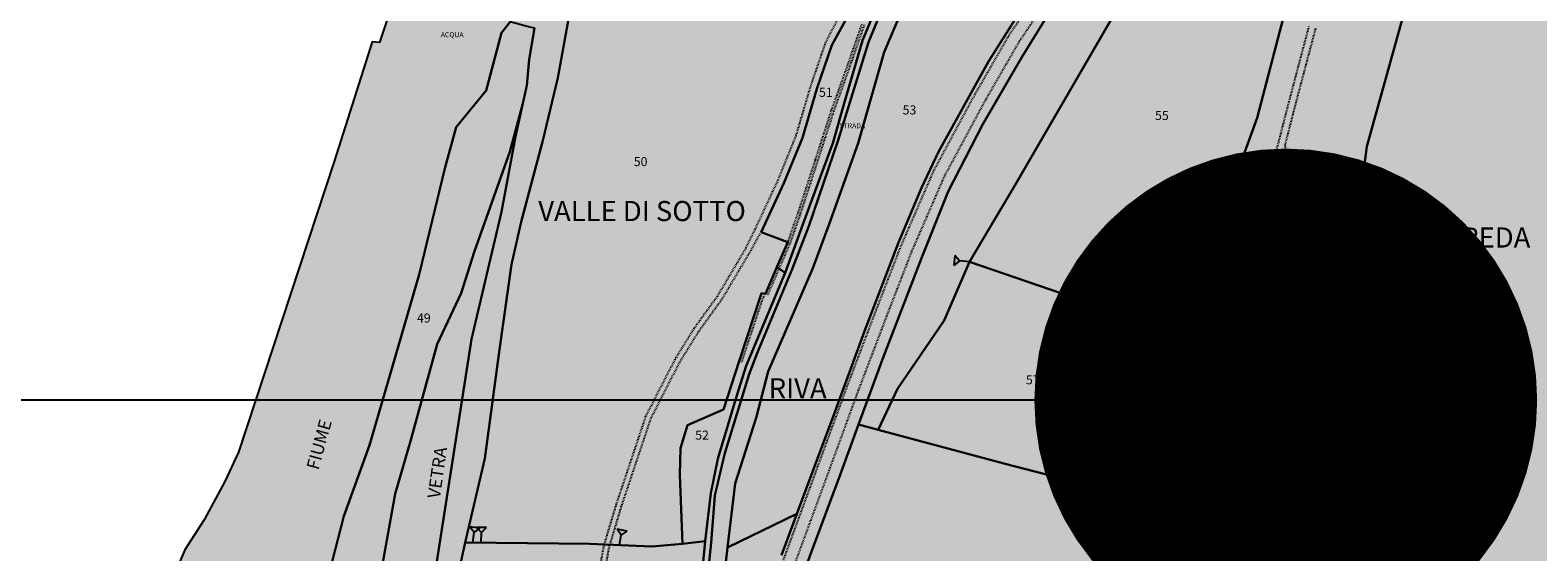
# Model space of a CAD drawing. Extents: x 1538956 to 1571595, y 5042519 to 5072519.
# Drawn here: x 1570316 to 1570915, y 5053141 to 5053348 of the extents above; entities that cross this region are included whole.
import ezdxf

# ---------------------------------------------------------------- set-up
doc = ezdxf.new("R2010")
doc.units = 0
doc.header["$LTSCALE"] = 2
doc.header["$MEASUREMENT"] = 0
doc.header["$PDMODE"] = 2
doc.header["$PDSIZE"] = 5
doc.linetypes.add('CONTINUA', pattern=[0])
doc.linetypes.add('TRATTEGGIATA5', pattern=[0.3, 0.15, -0.15])
for name, color, linetype in [('base_cat_ACQUE', 92, 'CONTINUA'), ('base_cat_CONFINE', 92, 'CONTINUA'), ('base_cat_FABBRICATI', 92, 'CONTINUA'), ('base_cat_FIDUCIALI', 92, 'CONTINUA'), ('base_cat_LINEEVARIE', 92, 'CONTINUA'), ('base_cat_PARTICELLE', 92, 'CONTINUA'), ('base_cat_ret_fabbricati', 254, 'CONTINUA'), ('base_cat_ret_foglio', 71, 'Continuous'), ('base_cat_SIMBOLI', 92, 'CONTINUA'), ('base_cat_STRADE', 92, 'CONTINUA'), ('base_cat_TESTI', 9, 'CONTINUA')]:
    doc.layers.add(name, color=color, linetype=linetype)

# ---------------------------------------------------------------- blocks, each defined once
blk = doc.blocks.new('20', base_point=(5, 5))
at = {"layer": 'base_cat_SIMBOLI'}
blk.add_circle((5, 5), 4, dxfattribs=at)
blk.add_point((5, 5), dxfattribs=at)
blk = doc.blocks.new('2', base_point=(2, 5))
at = {"layer": 'base_cat_SIMBOLI'}
for p, q in [((6, 5), (8, 7)), ((8, 3), (8, 7)), ((2, 5), (6, 5)), ((6, 5), (8, 3))]:
    blk.add_line(p, q, dxfattribs=at)
blk = doc.blocks.new('14', base_point=(5, 5))
at = {"layer": 'base_cat_SIMBOLI'}
for p, q in [((0, 5), (3, 7)), ((3, 7), (7, 3)), ((7, 3), (10, 5))]:
    blk.add_line(p, q, dxfattribs=at)

msp = doc.modelspace()

# ---------------------------------------------------------------- hatches: boundary and pattern name
at = {"layer": 'base_cat_ret_fabbricati'}
h = msp.add_hatch(color=256, dxfattribs=at)
h.paths.add_polyline_path([(1570605.5, 5053486.06), (1570594.4, 5053491.83), (1570591.91, 5053487.14), (1570594.94, 5053485.48), (1570587.13, 5053470.84), (1570599.21, 5053464.48), (1570601.72, 5053469.26), (1570594.4, 5053473.09), (1570599.6, 5053483.01), (1570602.97, 5053481.3)])
h.paths.add_polyline_path([(1570639.53, 5053525.75), (1570630.49, 5053525.88), (1570630.3, 5053514.36), (1570639.35, 5053514.21)])
h.paths.add_polyline_path([(1571047.24, 5052754.03), (1571047.2, 5052765.73), (1571038.17, 5052765.63), (1571038.07, 5052755.6), (1571034.67, 5052755.63), (1571034.57, 5052746.89), (1571037.99, 5052746.86), (1571037.91, 5052739.06), (1571047.3, 5052739.08), (1571047.26, 5052749.98), (1571049.54, 5052749.96), (1571049.58, 5052754)])
h.paths.add_polyline_path([(1570831.96, 5052574.99), (1570817.63, 5052578.21), (1570806.7, 5052529.07), (1570821.02, 5052525.85)])
h.paths.add_polyline_path([(1571062.24, 5053254.61), (1571064.83, 5053253.98), (1571069.42, 5053270.73), (1571066.94, 5053271.52), (1571069.58, 5053281.3), (1571058.61, 5053284.41), (1571057.05, 5053278.51), (1571054.52, 5053279.27), (1571047.63, 5053254.25), (1571050.16, 5053253.57), (1571048.67, 5053248.28), (1571059.58, 5053245.5)])
h.paths.add_polyline_path([(1570880.3, 5053420.91), (1570892.55, 5053417.66), (1570895.75, 5053429.83), (1570884.81, 5053433.22), (1570857.52, 5053441.33), (1570849.31, 5053443.64), (1570846.29, 5053431.34), (1570845.58, 5053431.54), (1570843.35, 5053427.29), (1570831.12, 5053383.17), (1570829.95, 5053379.39), (1570847.11, 5053373.12), (1570850.38, 5053384.15), (1570857.02, 5053409.81), (1570848.26, 5053412.24), (1570850.83, 5053419.87), (1570853.54, 5053427.92)])
h.paths.add_polyline_path([(1570811.26, 5053479.62), (1570816.15, 5053485.25), (1570810.09, 5053490.52), (1570805.19, 5053484.89)])
h.paths.add_polyline_path([(1570815.23, 5053184.98), (1570816.7, 5053189.94), (1570811.16, 5053191.58), (1570809.69, 5053186.62)])
h.paths.add_polyline_path([(1570707.83, 5052526.28), (1570709.38, 5052525.85), (1570709.74, 5052527.14), (1570713.76, 5052526.03), (1570717.7, 5052540.29), (1570732.04, 5052536.33), (1570735.21, 5052547.79), (1570715.29, 5052553.29)])
h.paths.add_polyline_path([(1570737.75, 5053587.61), (1570739.51, 5053591.68), (1570736.4, 5053593.03), (1570734.64, 5053588.96)])
h.paths.add_polyline_path([(1571274.33, 5054039.82), (1571275.39, 5054041.97), (1571273.47, 5054042.96), (1571272.41, 5054040.81)])
h.paths.add_polyline_path([(1571275.24, 5054018.84), (1571283.53, 5054014.64), (1571287.45, 5054022.47), (1571280.46, 5054027.44), (1571273.55, 5054031.29), (1571269.16, 5054022.97)])
h.paths.add_polyline_path([(1570793.75, 5053462.49), (1570791.9, 5053460.83), (1570793.19, 5053458.74), (1570793.5, 5053458.23), (1570795.58, 5053459.51)])
h.paths.add_polyline_path([(1570662.72, 5053382.43), (1570660.43, 5053383.39), (1570659.4, 5053380.94), (1570660.25, 5053380.58), (1570659.4, 5053378.53), (1570653.52, 5053380.99), (1570649.9, 5053372.35), (1570657.22, 5053369.29)])
h.paths.add_polyline_path([(1570668.21, 5053395.56), (1570660.15, 5053398.93), (1570655.75, 5053388.39), (1570663.8, 5053385.02)])
h.paths.add_polyline_path([(1570590.34, 5053513.67), (1570603.35, 5053504.39), (1570602.32, 5053502.95), (1570603.89, 5053501.83), (1570605.14, 5053503.59), (1570604.67, 5053503.93), (1570608.52, 5053509.33), (1570598.3, 5053516.62), (1570599.26, 5053517.97), (1570597.89, 5053518.95), (1570596.94, 5053517.61), (1570594.76, 5053519.17)])
h.paths.add_polyline_path([(1571279, 5054059.02), (1571273.58, 5054049.11), (1571287.39, 5054041.25), (1571304.47, 5054029.12), (1571308.85, 5054033.84), (1571312.86, 5054040.1), (1571310.91, 5054041.28), (1571310.38, 5054040.32), (1571305.3, 5054043.66), (1571305.69, 5054044.82), (1571288.47, 5054055.24)])
h.paths.add_polyline_path([(1570786.82, 5052766.55), (1570790.3, 5052765.65), (1570791.36, 5052769.77), (1570787.88, 5052770.67)])
h.paths.add_polyline_path([(1571268.1, 5054034.13), (1571269.31, 5054033.51), (1571270.24, 5054035.4), (1571269.03, 5054036.02)])
h.paths.add_polyline_path([(1570422.74, 5052734.36), (1570425.96, 5052734.45), (1570425.84, 5052739.02), (1570422.62, 5052738.94)])
h.paths.add_polyline_path([(1570788.01, 5052587.25), (1570798.45, 5052585.07), (1570806.75, 5052624.78), (1570796.3, 5052626.96)])
at = {"layer": 'base_cat_ret_foglio'}
msp.add_hatch(color=256, dxfattribs=at).paths.add_polyline_path([(1571007.22, 5054132.97), (1570987.75, 5054112.16), (1570987.87, 5054109.86), (1570980.02, 5054100.73), (1570979.84, 5054097.69), (1570962.28, 5054075.39), (1570940.09, 5054051.14), (1570915.7, 5054033.82), (1570914.17, 5054027.18), (1570904.04, 5054015.65), (1570896.83, 5054005.97), (1570883.11, 5053990.57), (1570863.83, 5053970.88), (1570846.08, 5053946.09), (1570820.99, 5053927.08), (1570815.95, 5053914.76), (1570805.16, 5053900.37), (1570780.09, 5053855.06), (1570778.31, 5053851.74), (1570767.59, 5053830.07), (1570743.9, 5053798.71), (1570727.65, 5053779.44), (1570704.45, 5053751.2), (1570688.28, 5053735.6), (1570680.18, 5053722.59), (1570637.33, 5053687.55), (1570619.32, 5053667.09), (1570582.3, 5053630.1), (1570544.4, 5053585.54), (1570473.75, 5053506.87), (1570470.73, 5053492.23), (1570476.72, 5053489.18), (1570482.94, 5053484.89), (1570488.14, 5053477.21), (1570489.61, 5053455.15), (1570484.18, 5053432.42), (1570454.46, 5053343.01), (1570451.54, 5053343.24), (1570436.49, 5053295.66), (1570398.45, 5053180.17), (1570392.95, 5053168.58), (1570384.78, 5053153.22), (1570377.02, 5053141.34), (1570357.73, 5053095.8), (1570342.46, 5053067.15), (1570340.45, 5053052.32), (1570337.23, 5053010.67), (1570333.47, 5052969.14), (1570331.71, 5052900), (1570328.49, 5052891.64), (1570324.74, 5052884.42), (1570335.57, 5052878.01), (1570340.52, 5052875.2), (1570343.75, 5052869.15), (1570347.89, 5052865.81), (1570345.89, 5052856.86), (1570343.03, 5052856.88), (1570344.25, 5052806.91), (1570345.71, 5052762.79), (1570342.28, 5052760.34), (1570329.73, 5052725.43), (1570327.32, 5052711.56), (1570404.58, 5052710.01), (1570409.45, 5052709.92), (1570416.51, 5052709.63), (1570415.65, 5052690.01), (1570412.48, 5052654.96), (1570404.05, 5052595.43), (1570399.77, 5052559.68), (1570406.33, 5052558.79), (1570409.76, 5052558.32), (1570417.95, 5052557.2), (1570438.75, 5052554.45), (1570441.07, 5052554.18), (1570446.84, 5052553.53), (1570478.73, 5052548.58), (1570487.47, 5052547.22), (1570498.01, 5052545.58), (1570545.25, 5052537.1), (1570576.55, 5052530.3), (1570689.31, 5052503.41), (1570700.47, 5052500.83), (1570721.17, 5052496.04), (1570821.62, 5052472.81), (1570973.41, 5052439.36), (1571040.08, 5052423.52), (1571068.83, 5052416.39), (1571071.81, 5052422.33), (1571075.31, 5052436.81), (1571080.55, 5052449.74), (1571084.72, 5052466.32), (1571086.13, 5052479.75), (1571087.37, 5052508.13), (1571091.35, 5052572.56), (1571095.65, 5052637.35), (1571097.82, 5052677.15), (1571098.99, 5052690.26), (1571102.18, 5052716.66), (1571101.94, 5052725.61), (1571101.1, 5052757.86), (1571100.85, 5052789.99), (1571100.95, 5052800.66), (1571102.67, 5052822), (1571105.05, 5052883), (1571107.07, 5052907.24), (1571108.43, 5052953.37), (1571109.02, 5052987.12), (1571108.19, 5053008.63), (1571105.59, 5053039.35), (1571103.5, 5053052.46), (1571100.07, 5053063.99), (1571088.93, 5053118.64), (1571086.79, 5053154.52), (1571088.39, 5053170.76), (1571092.53, 5053191.25), (1571096.09, 5053208.86), (1571097.87, 5053232.89), (1571097.44, 5053258.78), (1571092.47, 5053290.88), (1571092.28, 5053292.17), (1571089.26, 5053324.93), (1571088.47, 5053344.08), (1571087.45, 5053350.72), (1571085.26, 5053356.91), (1571083.62, 5053361), (1571091.75, 5053365.25), (1571095.26, 5053368.84), (1571099.62, 5053373.3), (1571105.37, 5053385.5), (1571108.39, 5053394.36), (1571110.01, 5053403.62), (1571111.41, 5053428.28), (1571115.14, 5053446.61), (1571119.95, 5053481.01), (1571121.7, 5053488.78), (1571131.61, 5053523.52), (1571137.84, 5053554.21), (1571140.25, 5053572.43), (1571144.65, 5053593.31), (1571150.88, 5053616.02), (1571155.22, 5053627.64), (1571160.92, 5053644), (1571165.01, 5053661.44), (1571172.56, 5053684.75), (1571185.45, 5053722.6), (1571193.62, 5053749.49), (1571195.46, 5053757.46), (1571206.43, 5053778.93), (1571215.99, 5053801.22), (1571226.93, 5053819.67), (1571235.37, 5053832.49), (1571238.1, 5053838.96), (1571248.09, 5053863.29), (1571260.95, 5053890.88), (1571264.68, 5053897.47), (1571272.3, 5053905.03), (1571275.85, 5053909.43), (1571283.75, 5053921.81), (1571290.37, 5053932.19), (1571294.78, 5053942.71), (1571298.28, 5053954.71), (1571298.02, 5053974.6), (1571297.11, 5053993.04), (1571297.2, 5053997.51), (1571297.33, 5054004.58), (1571304.47, 5054029.12), (1571308.85, 5054033.84), (1571312.86, 5054040.1), (1571310.91, 5054041.28), (1571310.38, 5054040.32), (1571305.3, 5054043.66), (1571305.69, 5054044.82), (1571288.47, 5054055.24), (1571279, 5054059.02), (1571274.65, 5054060.75), (1571258.42, 5054068.02), (1571252.84, 5054071.56), (1571246.98, 5054071.84), (1571229.25, 5054083.28), (1571227.67, 5054087.33), (1571227.28, 5054091.48), (1571245.86, 5054126.83), (1571250.9, 5054135.9), (1571242.88, 5054141.78), (1571240.16, 5054139.3), (1571224.9, 5054115.52), (1571215.51, 5054097.3), (1571205.33, 5054084.25), (1571200.88, 5054078.55), (1571180.4, 5054049.5), (1571171.94, 5054035.21), (1571151.78, 5054001.12), (1571147.65, 5053994.1), (1571145.96, 5053991.23), (1571139.62, 5053977.23), (1571137.04, 5053979.72), (1571113.3, 5054005.04), (1571089.22, 5054028.55), (1571067.59, 5054048.29), (1571064.7, 5054050.94), (1571059.54, 5054055.32), (1571056.98, 5054061.65), (1571055.95, 5054063.57), (1571043.79, 5054081.3)])

# ---------------------------------------------------------------- linework, layer by layer
at = {"layer": 'base_cat_ACQUE'}
for points in [[(1570704.45, 5053751.2), (1570688.28, 5053735.6), (1570680.18, 5053722.59), (1570637.33, 5053687.55), (1570619.32, 5053667.09), (1570582.3, 5053630.1), (1570544.4, 5053585.54), (1570473.75, 5053506.87), (1570470.73, 5053492.23), (1570476.72, 5053489.18), (1570482.94, 5053484.89), (1570488.14, 5053477.21), (1570489.61, 5053455.15), (1570484.18, 5053432.42), (1570454.46, 5053343.01), (1570451.54, 5053343.24), (1570436.49, 5053295.66), (1570398.45, 5053180.17), (1570392.95, 5053168.58), (1570384.78, 5053153.22), (1570377.02, 5053141.34), (1570357.73, 5053095.8)], [(1570664, 5053379.56), (1570649.03, 5053343.17), (1570637, 5053304.16), (1570625.32, 5053269.97), (1570618.62, 5053252.85), (1570604.78, 5053219.51), (1570601.6, 5053211.2), (1570591.85, 5053179.82), (1570587.87, 5053162.91), (1570586.4, 5053144.13), (1570584.8, 5053128.93)], [(1570481.98, 5053113.88), (1570488.55, 5053144.31), (1570496.38, 5053177.61), (1570502.26, 5053220.97), (1570506.98, 5053254.81), (1570510.9, 5053271.72), (1570519.42, 5053304.04), (1570525.41, 5053328.91), (1570532.21, 5053366.17)], [(1570432.06, 5053122.77), (1570440.35, 5053154.75), (1570450.48, 5053182.95), (1570459.8, 5053214.78), (1570470.28, 5053250.79), (1570480.65, 5053293.46), (1570485.03, 5053309.38), (1570496.98, 5053323.84), (1570503.09, 5053346.84), (1570506.46, 5053351.22)], [(1570591.17, 5053127.01), (1570592.96, 5053142.23), (1570595.91, 5053167.75), (1570604.34, 5053193.78), (1570609.06, 5053212.17), (1570626.8, 5053253.35), (1570633.33, 5053270.77), (1570644.95, 5053303.03), (1570655.29, 5053339.12), (1570661.93, 5053354.97)], [(1570516.1, 5053348.62), (1570514.02, 5053336.27), (1570513.1, 5053325.83), (1570511.53, 5053318.73), (1570508.61, 5053305.47), (1570502.97, 5053275.67), (1570491.1, 5053225.07), (1570482.58, 5053170.64), (1570476.93, 5053134.16)]]:
    msp.add_lwpolyline(points, dxfattribs=at)
at = {"layer": 'base_cat_CONFINE'}
msp.add_lwpolyline([(1570704.45, 5053751.2), (1570688.28, 5053735.6), (1570680.18, 5053722.59), (1570637.33, 5053687.55), (1570619.32, 5053667.09), (1570582.3, 5053630.1), (1570544.4, 5053585.54), (1570473.75, 5053506.87), (1570470.73, 5053492.23), (1570476.72, 5053489.18), (1570482.94, 5053484.89), (1570488.14, 5053477.21), (1570489.61, 5053455.15), (1570484.18, 5053432.42), (1570454.46, 5053343.01), (1570451.54, 5053343.24), (1570436.49, 5053295.66), (1570398.45, 5053180.17), (1570392.95, 5053168.58), (1570384.78, 5053153.22), (1570377.02, 5053141.34), (1570357.73, 5053095.8)], dxfattribs=at)
at = {"layer": 'base_cat_FABBRICATI'}
msp.add_lwpolyline([(1570815.23, 5053184.98), (1570816.7, 5053189.94), (1570811.16, 5053191.58), (1570809.69, 5053186.62), (1570815.23, 5053184.98)], close=True, dxfattribs=at)
at = {"layer": 'base_cat_LINEEVARIE', "linetype": 'TRATTEGGIATA5'}
for points in [[(1570704.87, 5053345.75), (1570718.21, 5053365.41)], [(1570722.01, 5053362.72), (1570708.82, 5053343.27)], [(1570637.38, 5053353.56), (1570631.86, 5053342.96)], [(1570646.3, 5053350.31), (1570641.18, 5053335.53)], [(1570642.26, 5053335.14), (1570647.39, 5053349.95)], [(1570691.43, 5053322.41), (1570704.87, 5053345.75)], [(1570824.08, 5053349.3), (1570816.07, 5053319.09)], [(1570818.88, 5053318.35), (1570826.93, 5053348.71)], [(1570631.86, 5053342.96), (1570625.82, 5053325.38)], [(1570708.82, 5053343.27), (1570695.5, 5053320.14)], [(1570641.18, 5053335.53), (1570634.19, 5053316.09)], [(1570635.27, 5053315.72), (1570642.26, 5053335.14)], [(1570625.82, 5053325.38), (1570620.1, 5053305.95)], [(1570674.99, 5053292.03), (1570691.43, 5053322.41)], [(1570695.5, 5053320.14), (1570679.19, 5053289.99)], [(1570634.19, 5053316.09), (1570627.79, 5053296.3)], [(1570628.88, 5053295.95), (1570635.27, 5053315.72)], [(1570816.07, 5053319.09), (1570811.89, 5053302.81)], [(1570814.7, 5053302.09), (1570818.88, 5053318.35)], [(1570620.1, 5053305.95), (1570612.87, 5053288.18)], [(1570811.89, 5053302.81), (1570809.97, 5053295.76)], [(1570816.1, 5053296.99), (1570814.7, 5053302.09)], [(1570627.79, 5053296.3), (1570620.92, 5053275.25)], [(1570622, 5053274.88), (1570628.88, 5053295.95)], [(1570809.97, 5053295.76), (1570802.47, 5053267.43)], [(1570817.29, 5053281.33), (1570813.48, 5053296.33)], [(1570819.78, 5053282.46), (1570816.1, 5053296.99)], [(1570661.77, 5053261.63), (1570674.99, 5053292.03)], [(1570679.19, 5053289.99), (1570666.08, 5053259.86)], [(1570812.77, 5053295.01), (1570805.28, 5053266.69)], [(1570612.87, 5053288.18), (1570603.81, 5053268.73)], [(1570825.19, 5053269.91), (1570817.29, 5053281.33)], [(1570827.71, 5053271), (1570819.78, 5053282.46)], [(1570620.92, 5053275.25), (1570616.85, 5053263.64)], [(1570617.93, 5053263.26), (1570622, 5053274.88)], [(1570603.81, 5053268.73), (1570600.25, 5053261.4)], [(1570605.76, 5053266.88), (1570602.14, 5053260.33)], [(1570828.77, 5053253.59), (1570825.19, 5053269.91)], [(1570831.6, 5053253.3), (1570827.71, 5053271)], [(1570600.25, 5053261.4), (1570588.76, 5053242.02)], [(1570602.14, 5053260.33), (1570590.58, 5053240.83)], [(1570609, 5053242.71), (1570617.88, 5053263.19)], [(1570652.22, 5053236.97), (1570661.77, 5053261.63)], [(1570666.08, 5053259.86), (1570656.57, 5053235.29)], [(1570793.95, 5053257.16), (1570800.26, 5053265.25)], [(1570796.04, 5053255.12), (1570802.55, 5053263.47)], [(1570803.94, 5053264.1), (1570808.97, 5053253.16)], [(1570806.39, 5053265.23), (1570811.18, 5053254.82)], [(1570776.31, 5053242.49), (1570793.95, 5053257.16)], [(1570778.16, 5053240.26), (1570796.04, 5053255.12)], [(1570811.18, 5053254.82), (1570827.06, 5053240.97)], [(1570808.97, 5053253.16), (1570825.76, 5053238.53)], [(1570826.21, 5053247.84), (1570828.77, 5053253.59)], [(1570827.36, 5053240.93), (1570826.21, 5053247.84)], [(1570829.01, 5053247.48), (1570831.6, 5053253.3)], [(1570588.76, 5053242.02), (1570579.57, 5053229.34)], [(1570598.58, 5053215.97), (1570607.27, 5053242.09)], [(1570607.27, 5053242.09), (1570607.86, 5053242.04)], [(1570830.11, 5053240.83), (1570829.01, 5053247.48)], [(1570590.58, 5053240.83), (1570581.37, 5053228.13)], [(1570640.55, 5053206.35), (1570652.22, 5053236.97)], [(1570769.65, 5053233.37), (1570778.16, 5053240.26)], [(1570825.76, 5053238.53), (1570833.17, 5053230.75)], [(1570831.36, 5053236.86), (1570830.11, 5053240.83)], [(1570836.06, 5053232.69), (1570831.36, 5053236.86)], [(1570656.57, 5053235.29), (1570644.91, 5053204.72)], [(1570833.17, 5053230.75), (1570832.43, 5053225.94)], [(1570834.89, 5053224.21), (1570836.06, 5053232.69)], [(1570579.57, 5053229.34), (1570571.96, 5053217.04)], [(1570581.37, 5053228.13), (1570573.85, 5053215.97)], [(1570832.43, 5053225.94), (1570828.25, 5053215.55)], [(1570828.36, 5053208.95), (1570834.89, 5053224.21)], [(1570571.96, 5053217.04), (1570560.37, 5053194.48)], [(1570573.85, 5053215.97), (1570562.38, 5053193.64)], [(1570628.86, 5053174.46), (1570640.55, 5053206.35)], [(1570824.5, 5053198.66), (1570828.36, 5053208.95)], [(1570644.91, 5053204.72), (1570633.24, 5053172.85)], [(1570823.86, 5053205.09), (1570820.54, 5053198.21)], [(1570560.37, 5053194.48), (1570548.57, 5053159.33)], [(1570820.54, 5053198.21), (1570817.87, 5053185.72)], [(1570822.79, 5053191.59), (1570824.5, 5053198.66)], [(1570562.38, 5053193.64), (1570550.64, 5053158.67)], [(1570816.58, 5053164.86), (1570822.79, 5053191.59)], [(1570615.17, 5053137.24), (1570628.86, 5053174.46)], [(1570633.24, 5053172.85), (1570619.54, 5053135.61)], [(1570811.55, 5053146.18), (1570816.58, 5053164.86)], [(1570548.57, 5053159.33), (1570543.55, 5053142.59)], [(1570550.64, 5053158.67), (1570545.67, 5053142.09)], [(1570808.77, 5053147.35), (1570812.73, 5053161.12)], [(1570543.55, 5053142.59), (1570538.65, 5053114.07)], [(1570545.67, 5053142.09), (1570540.79, 5053113.7)]]:
    msp.add_lwpolyline(points, dxfattribs=at)
at = {"layer": 'base_cat_PARTICELLE'}
for points in [[(1570931.06, 5053423.27), (1570904.13, 5053429.16), (1570896.49, 5053405.08), (1570881.26, 5053410.12), (1570879.19, 5053405.37), (1570871.51, 5053407.49), (1570870.69, 5053404.55), (1570867.1, 5053405.55), (1570859.37, 5053407.5), (1570857.87, 5053399.3), (1570862.13, 5053397.83), (1570853.43, 5053373.8), (1570865.35, 5053368.18), (1570860.82, 5053350.72), (1570847.25, 5053301.69), (1570844.49, 5053281.41), (1570843.61, 5053253.61), (1570840.18, 5053235.64), (1570825.03, 5053209.46), (1570820.99, 5053196.43), (1570813.81, 5053165.15), (1570809.78, 5053146.68), (1570821.12, 5053143.51), (1570870.56, 5053130.08)], [(1570532.21, 5053366.17), (1570525.41, 5053328.91), (1570519.42, 5053304.04), (1570510.9, 5053271.72), (1570506.98, 5053254.81), (1570502.26, 5053220.97), (1570496.38, 5053177.61), (1570488.55, 5053144.31), (1570538.22, 5053143.8), (1570562.86, 5053142.67), (1570575.06, 5053143.81), (1570573.92, 5053171.14), (1570574.24, 5053181.79), (1570577.06, 5053190.96), (1570591.36, 5053197.14), (1570597.52, 5053216.33), (1570606.49, 5053243.3), (1570607.97, 5053243.15), (1570612.56, 5053253.75), (1570616.85, 5053263.64), (1570606.29, 5053267.58), (1570615.38, 5053287.09), (1570622.69, 5053305.04), (1570628.43, 5053324.55), (1570634.38, 5053341.88), (1570639.53, 5053351.26)], [(1570661.93, 5053354.97), (1570655.29, 5053339.12), (1570644.95, 5053303.03), (1570633.33, 5053270.77), (1570626.8, 5053253.35), (1570609.06, 5053212.17), (1570604.34, 5053193.78), (1570595.91, 5053167.75), (1570592.96, 5053142.23), (1570620.46, 5053155.72), (1570620.46, 5053155.72), (1570635.35, 5053195.42), (1570647.77, 5053229.33), (1570660.94, 5053263.45), (1570670.04, 5053285.28), (1570676.78, 5053299.52), (1570696.69, 5053335.43), (1570712.65, 5053360.7)], [(1570712.65, 5053360.7), (1570696.69, 5053335.43), (1570676.78, 5053299.52), (1570670.04, 5053285.28), (1570660.94, 5053263.45), (1570647.77, 5053229.33), (1570635.35, 5053195.42), (1570620.46, 5053155.72), (1570614.46, 5053139.3)], [(1570617.99, 5053118.34), (1570637.69, 5053171.18), (1570645.04, 5053191.2), (1570654.82, 5053217.84), (1570670.13, 5053257.3), (1570680.73, 5053283.77), (1570694.53, 5053310.57), (1570709.96, 5053337.16), (1570723.01, 5053358.21)], [(1570723.01, 5053358.21), (1570709.96, 5053337.16), (1570694.53, 5053310.57), (1570680.73, 5053283.77), (1570670.13, 5053257.3), (1570654.82, 5053217.84), (1570645.04, 5053191.2), (1570652.86, 5053189.1), (1570652.86, 5053189.1), (1570660.58, 5053205.3), (1570679.12, 5053232.51), (1570689.15, 5053255.83), (1570707.25, 5053286.11), (1570747.41, 5053355.34)], [(1570453.67, 5053124.57), (1570460.74, 5053163.67), (1570466.87, 5053184.57), (1570477.42, 5053223.15), (1570487.01, 5053243.34), (1570492.11, 5053259.7), (1570506.39, 5053299.54), (1570511.53, 5053318.73), (1570513.1, 5053325.83), (1570514.02, 5053336.27), (1570516.1, 5053348.62), (1570513.23, 5053349.37), (1570506.46, 5053351.22), (1570506.46, 5053351.22), (1570503.09, 5053346.84), (1570496.98, 5053323.84), (1570485.03, 5053309.38), (1570480.65, 5053293.46), (1570470.28, 5053250.79), (1570459.8, 5053214.78), (1570450.48, 5053182.95), (1570440.35, 5053154.75), (1570432.06, 5053122.77)], [(1570476.93, 5053134.16), (1570482.58, 5053170.64), (1570491.1, 5053225.07), (1570502.97, 5053275.67), (1570508.61, 5053305.47), (1570511.53, 5053318.73), (1570506.39, 5053299.54), (1570492.11, 5053259.7), (1570487.01, 5053243.34), (1570477.42, 5053223.15), (1570466.87, 5053184.57), (1570460.74, 5053163.67), (1570453.67, 5053124.57)], [(1570614.46, 5053139.3), (1570620.46, 5053155.72), (1570592.96, 5053142.23), (1570591.17, 5053127.01)]]:
    msp.add_lwpolyline(points, dxfattribs=at)
for points in [[(1570767.28, 5053229.07), (1570768.08, 5053233.17), (1570778.55, 5053247.57), (1570788.7, 5053272.14), (1570803.6, 5053313.04), (1570814.08, 5053353.05), (1570818.94, 5053377), (1570821.32, 5053387.45), (1570777.87, 5053406.41), (1570747.41, 5053355.34), (1570707.25, 5053286.11), (1570689.15, 5053255.83), (1570767.28, 5053229.07)], [(1570844.49, 5053281.41), (1570847.25, 5053301.69), (1570860.82, 5053350.72), (1570865.35, 5053368.18), (1570853.43, 5053373.8), (1570849.32, 5053363.15), (1570826.95, 5053370.22), (1570828.03, 5053373.25), (1570829.95, 5053379.39), (1570831.12, 5053383.17), (1570821.32, 5053387.45), (1570818.94, 5053377), (1570814.08, 5053353.05), (1570803.6, 5053313.04), (1570788.7, 5053272.14), (1570778.55, 5053247.57), (1570768.08, 5053233.17), (1570767.28, 5053229.07), (1570825.03, 5053209.46), (1570840.18, 5053235.64), (1570843.61, 5053253.61), (1570844.49, 5053281.41)], [(1570615.8, 5053251.49), (1570625.39, 5053277.49), (1570634.85, 5053303.02), (1570639.46, 5053319.22), (1570646.56, 5053343.81), (1570657.22, 5053369.29), (1570649.9, 5053372.35), (1570648.82, 5053369.15), (1570646.83, 5053363.58), (1570639.53, 5053351.26), (1570634.38, 5053341.88), (1570628.43, 5053324.55), (1570622.69, 5053305.04), (1570615.38, 5053287.09), (1570606.29, 5053267.58), (1570616.85, 5053263.64), (1570612.56, 5053253.75), (1570615.8, 5053251.49)], [(1570767.28, 5053229.07), (1570689.15, 5053255.83), (1570679.12, 5053232.51), (1570660.58, 5053205.3), (1570652.86, 5053189.1), (1570703.38, 5053175.59), (1570747.01, 5053164.32), (1570750.49, 5053163.33), (1570767.28, 5053229.07)], [(1570583.98, 5053144.75), (1570586.35, 5053163.91), (1570589.06, 5053177.47), (1570596.52, 5053202.31), (1570600.31, 5053214.49), (1570615.8, 5053251.49), (1570612.56, 5053253.75), (1570607.97, 5053243.15), (1570606.49, 5053243.3), (1570597.52, 5053216.33), (1570591.36, 5053197.14), (1570577.06, 5053190.96), (1570574.24, 5053181.79), (1570573.92, 5053171.14), (1570575.06, 5053143.81), (1570583.98, 5053144.75)], [(1570809.78, 5053146.68), (1570813.81, 5053165.15), (1570795.42, 5053170.43), (1570806.57, 5053201.17), (1570820.99, 5053196.43), (1570825.03, 5053209.46), (1570767.28, 5053229.07), (1570750.49, 5053163.33), (1570765.98, 5053158.93), (1570809.78, 5053146.68)], [(1570820.99, 5053196.43), (1570806.57, 5053201.17), (1570795.42, 5053170.43), (1570813.81, 5053165.15), (1570820.99, 5053196.43)], [(1570645.04, 5053191.2), (1570637.69, 5053171.18), (1570617.99, 5053118.34), (1570700.82, 5053091.97), (1570721.86, 5053084.48), (1570733.44, 5053120.82), (1570747.01, 5053164.32), (1570703.38, 5053175.59), (1570652.86, 5053189.1), (1570645.04, 5053191.2)], [(1570613.09, 5053105.58), (1570694.53, 5053085.08), (1570723.39, 5053077.44), (1570709.05, 5053032.52), (1570703.75, 5053014.51), (1570688.3, 5052959.72), (1570675.8, 5052915.82), (1570687.64, 5052912.64), (1570699.9, 5052952.51), (1570717.44, 5053010.8), (1570728.04, 5053043.66), (1570749.1, 5053107.35), (1570765.98, 5053158.93), (1570750.49, 5053163.33), (1570747.01, 5053164.32), (1570733.44, 5053120.82), (1570721.86, 5053084.48), (1570700.82, 5053091.97), (1570617.99, 5053118.34), (1570613.09, 5053105.58)], [(1570765.98, 5053158.93), (1570749.1, 5053107.35), (1570728.04, 5053043.66), (1570717.44, 5053010.8), (1570699.9, 5052952.51), (1570687.64, 5052912.64), (1570696.64, 5052910.23), (1570708.82, 5052906.96), (1570722.73, 5052903.24), (1570773.44, 5052889.38), (1570806.13, 5052880.52), (1570836.77, 5052991.75), (1570834.9, 5052992.07), (1570847.88, 5053043.44), (1570870.56, 5053130.08), (1570821.12, 5053143.51), (1570809.78, 5053146.68), (1570765.98, 5053158.93)], [(1570575.06, 5053143.81), (1570562.86, 5053142.67), (1570538.22, 5053143.8), (1570488.55, 5053144.31), (1570481.98, 5053113.88), (1570473.23, 5053076.85), (1570494.23, 5053070.71), (1570495.59, 5053071.34), (1570522.97, 5053063.39), (1570523.8, 5053063.16), (1570543.75, 5053057.63), (1570560.22, 5053096.59), (1570564.02, 5053111.77), (1570576.28, 5053113.11), (1570582.44, 5053128.2), (1570583.98, 5053144.75), (1570575.06, 5053143.81)]]:
    msp.add_lwpolyline(points, close=True, dxfattribs=at)
at = {"layer": 'base_cat_ret_foglio', "color": 92}
msp.add_line((1570814.96, 5053200.81), (1565998.19, 5053200.81), dxfattribs=at)
at = {"layer": 'base_cat_ret_foglio', "color": 92, "const_width": 100}
msp.add_lwpolyline([(1570764.96, 5053200.81, 1), (1570864.96, 5053200.81, 1)], format="xyb", close=True, dxfattribs=at)
at = {"layer": 'base_cat_STRADE'}
for points in [[(1570584.8, 5053128.93), (1570586.4, 5053144.13), (1570587.87, 5053162.91), (1570591.85, 5053179.82), (1570601.6, 5053211.2), (1570604.78, 5053219.51), (1570618.62, 5053252.85), (1570625.32, 5053269.97), (1570637, 5053304.16), (1570649.03, 5053343.17), (1570664, 5053379.56)], [(1570657.22, 5053369.29), (1570646.56, 5053343.81), (1570639.46, 5053319.22), (1570634.85, 5053303.02), (1570625.39, 5053277.49), (1570615.8, 5053251.49), (1570600.31, 5053214.49), (1570596.52, 5053202.31), (1570589.06, 5053177.47), (1570586.35, 5053163.91), (1570583.98, 5053144.75), (1570582.44, 5053128.2)]]:
    msp.add_lwpolyline(points, dxfattribs=at)

# ---------------------------------------------------------------- block references
at = {"layer": 'base_cat_FIDUCIALI'}
msp.add_blockref('20', (1570816.7, 5053189.94), dxfattribs=at)
at = {"layer": 'base_cat_SIMBOLI'}
for name, p, rotation in [('2', (1570689.15, 5053255.83), 175.1659999916716), ('2', (1570825.03, 5053209.46), 109.8440000174351), ('14', (1570812.36, 5053185.83), 73.51600002285448), ('2', (1570747.01, 5053164.32), 78.09999998937555), ('2', (1570491.69, 5053144.28), 82.91300000094438), ('2', (1570494.91, 5053144.24), 88.4709999973324), ('2', (1570549.99, 5053143.26), 80.27700000256965), ('2', (1570828.86, 5053141.41), 84.91900000564581)]:
    msp.add_blockref(name, p, dxfattribs=dict(at, rotation=rotation))

# ---------------------------------------------------------------- texts
at = {"layer": 'base_cat_ACQUE'}
msp.add_text('ACQUA', height=2, dxfattribs=at).set_placement((1570478.89, 5053345.09))
at = {"layer": 'base_cat_FIDUCIALI'}
msp.add_text('5', height=4, dxfattribs=at).set_placement((1570816.7, 5053189.94))
at = {"layer": 'base_cat_PARTICELLE', "color": 9}
for s, p in [('51', (1570629.31, 5053321.38)), ('53', (1570662.58, 5053314.39)), ('55', (1570762.96, 5053312.17)), ('50', (1570555.65, 5053293.85)), ('56', (1570820.56, 5053293.77)), ('49', (1570469.41, 5053231.69)), ('57', (1570711.6, 5053207.13)), ('52', (1570580.06, 5053185.15)), ('58', (1570777.63, 5053187.67)), ('59', (1570804.45, 5053175.85))]:
    msp.add_text(s, height=3.6, dxfattribs=at).set_placement(p)
at = {"layer": 'base_cat_STRADE'}
msp.add_text('STRADA', height=2, dxfattribs=at).set_placement((1570637.48, 5053308.88))
at = {"layer": 'base_cat_TESTI'}
for s, p in [('VALLE DI SOTTO', (1570517.66, 5053272)), ('BREDA', (1570877.57, 5053261.48)), ('RIVA', (1570609.31, 5053201.55))]:
    msp.add_text(s, height=8, dxfattribs=at).set_placement(p)
for s, rotation, p in [('FIUME', 74.547, (1570430.2, 5053172.83)), ('VETRA', 81.824, (1570478.5, 5053161.56))]:
    msp.add_text(s, height=5, rotation=rotation, dxfattribs=at).set_placement(p)

doc.saveas('drawing.dxf')
